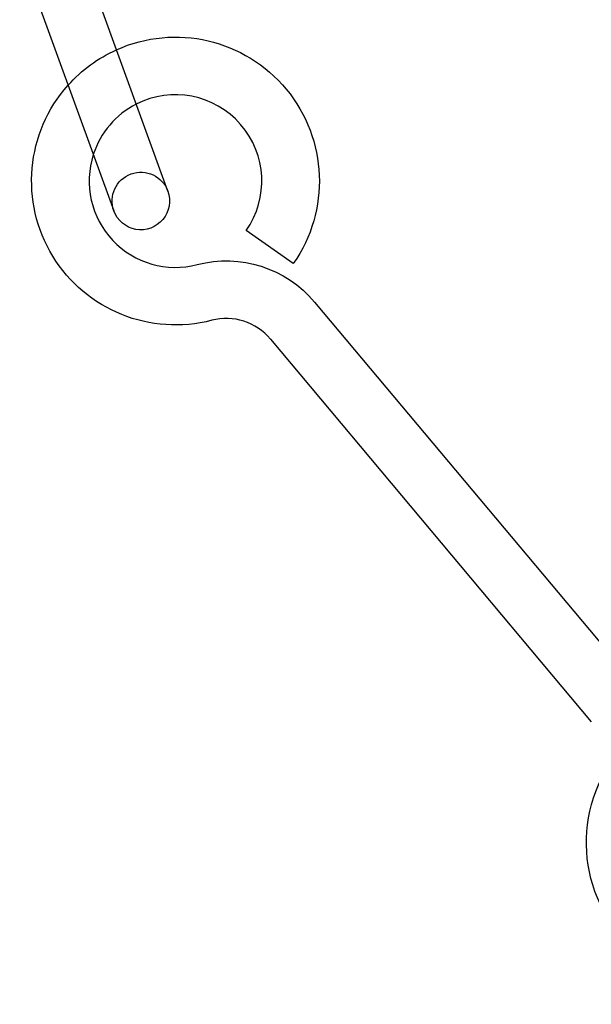
# Model space of a CAD drawing. Extents: x 0 to 157, y 0 to 274.
# Drawn here: x 6 to 16, y 191 to 209 of the extents above; entities that cross this region are included whole.
import ezdxf

# ---------------------------------------------------------------- set-up
doc = ezdxf.new("R2010")
doc.units = 0
doc.header["$LTSCALE"] = 20
doc.linetypes.add('VERDECKT', pattern=[0.375, 0.25, -0.125])
doc.layers.get('0').update_dxf_attribs({"linetype": 'CONTINUOUS'})
doc.layers.add('HILF', color=2, linetype='CONTINUOUS')

# ---------------------------------------------------------------- blocks, each defined once
blk = doc.blocks.new('A$C09610434')
at = {"color": 3, "linetype": 'CONTINUOUS', "extrusion": (0, 1, 0)}
for p, q in [((18.916589, -32.724322), (17.571816, -29.02959)), ((16.632124, -29.371611), (17.976896, -33.066343)), ((21.096157, -33.981977), (20.277005, -33.408401)), ((21.463972, -34.649088), (27.040441, -41.294864)), ((20.697928, -35.291875), (26.274396, -41.937651))]:
    blk.add_line(p, q, dxfattribs=at)
at = {"color": 3, "linetype": 'CONTINUOUS', "extrusion": (0, 0, -1)}
for centre, radius, start, end in [((-19.048277, -32.548036), 2.5, 65.7782883, 215), ((-19.048277, -32.548036), 2.5, 255.3769335, 41.7307164), ((-18.446742, -32.895332), 0.5, 160, 340), ((-19.931883, -35.934663), 2, 75.3769335, 140), ((-28.690091, -44.038703), 2.5, 219.0201415, 35)]:
    blk.add_arc(centre, radius, start, end, dxfattribs=at)
at = {"color": 1, "linetype": 'VERDECKT', "extrusion": (0, 0, -1)}
for centre, radius, start, end in [((-19.048277, -32.548036), 2.5, 41.7307164, 65.7782883), ((-18.446742, -32.895332), 0.5, 340, 160)]:
    blk.add_arc(centre, radius, start, end, dxfattribs=at)
at = {"color": 3, "linetype": 'CONTINUOUS'}
for centre, radius, start, end in [((19.048277, -32.548036), 1.5, 325, 117.0475792), ((19.048277, -32.548036), 1.5, 162.1257605, 284.6230665), ((19.931883, -35.934663), 1, 40, 104.6230665)]:
    blk.add_arc(centre, radius, start, end, dxfattribs=at)
at = {"color": 1, "linetype": 'VERDECKT'}
blk.add_arc((19.048277, -32.548036), 1.5, 117.0475792, 162.1257605, dxfattribs=at)

msp = doc.modelspace()

# ---------------------------------------------------------------- block references
at = {"layer": 'HILF'}
msp.add_blockref('A$C09610434', (-10.48, 238.28), dxfattribs=at)

doc.saveas('drawing.dxf')
